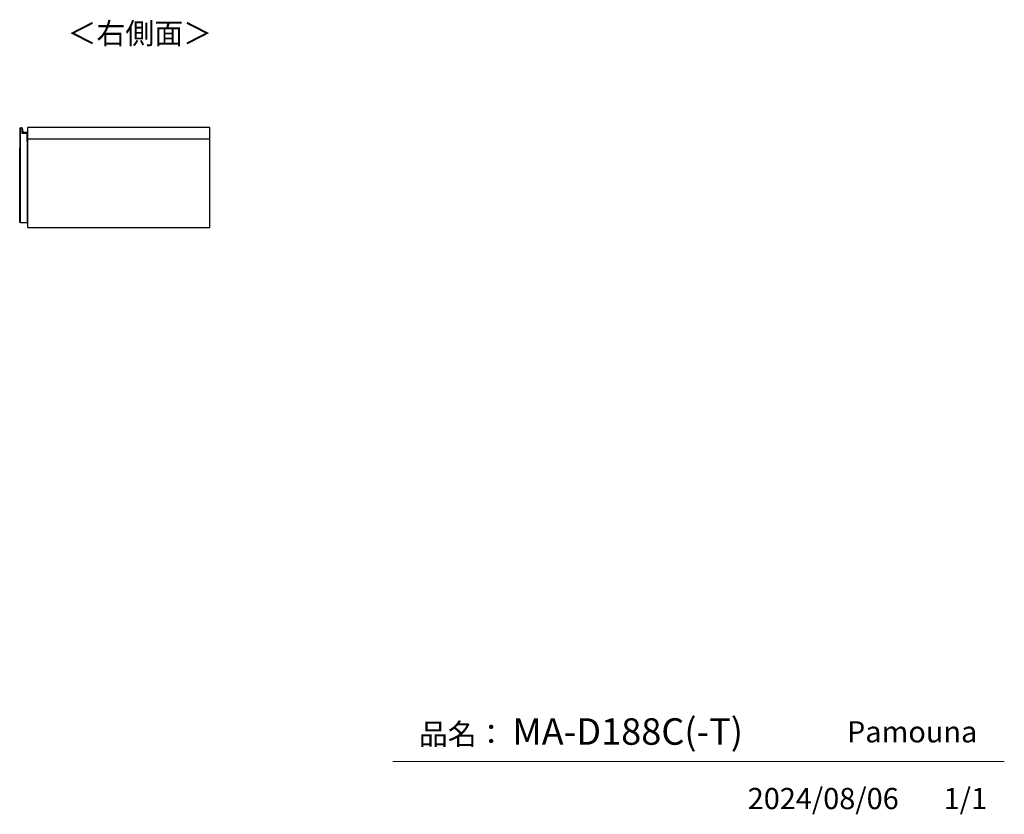
# Model space of a CAD drawing. Units: millimetres. Extents: x 487 to 6367, y -337 to 3252.
# Drawn here: x 3908 to 6367, y 153 to 2137 of the extents above; entities that cross this region are included whole.
import ezdxf

# ---------------------------------------------------------------- set-up
doc = ezdxf.new("R2010")
doc.units = ezdxf.units.MM
doc.layers.add('寸法', color=179, linetype='Continuous')
doc.styles.add('SLDTEXTSTYLE0', font='TXT', dxfattribs={"width": 0.75, "bigfont": 'bigfont'})

msp = doc.modelspace()

# ---------------------------------------------------------------- linework, layer by layer
at = {"color": 7, "linetype": 'Continuous', "lineweight": 25}
for p, q in [((3909.2, 1866.6), (3908.2, 1865.6)), ((3908.2, 1865.6), (3908.2, 1631.6)), ((3908.2, 1865.6), (3908.2, 1816.6)), ((3908.2, 1865.6), (3909.2, 1865.2)), ((3909.2, 1866.6), (3909.7, 1866.6)), ((3909.6, 1865.6), (3909.2, 1866.6)), ((3909.6, 1865.6), (3909.2, 1865.2)), ((3909.2, 1865.2), (3909.2, 1632)), ((3909.7, 1865.6), (3909.6, 1865.6)), ((3909.7, 1630.6), (3909.7, 1866.6)), ((3909.7, 1866.6), (3913.7, 1866.6)), ((3912.1, 1867.1), (3912.2, 1866.8)), ((3913.5, 1866.6), (3913.7, 1866.6)), ((3913.6, 1867.1), (3913.7, 1866.8)), ((3913.7, 1866.6), (3913.7, 1853.6)), ((3913.7, 1853.6), (3926.2, 1853.6)), ((3914.8, 1866.2), (3914.5, 1866.2)), ((3915.4, 1856.5), (3914.5, 1866.2)), ((3914.8, 1866.2), (3915.7, 1856.5)), ((3915.7, 1856.5), (3915.4, 1856.5)), ((3916.6, 1855.6), (3927, 1855.6)), ((3916.6, 1855.6), (3916.6, 1855.3)), ((3927, 1855.3), (3916.6, 1855.3)), ((3926.2, 1853.6), (3926.2, 1833.1)), ((3926.2, 1853.6), (3926.2, 1837.9)), ((3927, 1855.6), (3927, 1855.3)), ((3927.7, 1867.6), (3927.7, 1839.6)), ((4383.2, 1867.6), (3927.7, 1867.6)), ((4383.2, 1839.6), (4383.2, 1867.6)), ((3926.2, 1837.9), (3927.7, 1837.9)), ((3927.8, 1837.6), (3926.2, 1837.6)), ((3926.2, 1833.1), (3927.7, 1833.1)), ((3927.7, 1839.6), (4383.2, 1839.6)), ((3928, 1837.8), (3927.7, 1837.9)), ((3927.8, 1837.6), (3927.7, 1837.9)), ((3927.7, 1630.6), (3927.7, 1833.1)), ((3928, 1839.6), (3928, 1837.8)), ((3928.2, 1617.6), (3928.2, 1839.6)), ((4383.2, 1617.6), (4383.2, 1839.6)), ((3908.2, 1816.1), (3908.2, 1816.6)), ((3908.2, 1681.1), (3908.2, 1816.1)), ((3927.7, 1802.6), (3928.2, 1802.6)), ((3908.2, 1680.6), (3908.2, 1681.1)), ((3908.2, 1631.6), (3908.2, 1680.6)), ((3927.7, 1667.6), (3928.2, 1667.6)), ((3928.2, 1648.3), (3927.7, 1648.3)), ((3908.2, 1631.6), (3909.2, 1632)), ((3908.2, 1631.6), (3909.2, 1630.6)), ((3909.2, 1632), (3909.6, 1631.6)), ((3909.2, 1630.6), (3909.6, 1631.6)), ((3909.7, 1630.6), (3909.2, 1630.6)), ((3909.6, 1631.6), (3909.7, 1631.6)), ((3909.7, 1630.6), (3927.7, 1630.6)), ((3927.7, 1647), (3928.2, 1647)), ((3928.2, 1617.6), (4383.2, 1617.6))]:
    msp.add_line(p, q, dxfattribs=at)
at = {"color": 8, "linetype": 'Continuous', "lineweight": 25}
msp.add_line((3927.7, 1837.9), (3927.7, 1839.6), dxfattribs=at)
at = {"color": 7, "linetype": 'Continuous', "lineweight": 18}
msp.add_line((6366.6, 284.5), (4839.5, 284.5), dxfattribs=at)
at = {"color": 7, "linetype": 'Continuous', "lineweight": 25, "flags": 128}
msp.add_lwpolyline([(3927.7, 1649.4), (3928.1, 1649.6), (3928.2, 1649.7)], dxfattribs=at)
at = {"color": 7, "linetype": 'Continuous', "lineweight": 25}
for centre, radius, start, end in [((3912.2, 1866.6), 0.5, 99.5766, 179.2015), ((3912.2, 1866.6), 0.2, 99.5766, 178.0034), ((3912.3, 1866.1), 1, 30, 99.5766), ((3913.7, 1866.6), 0.5, 99.5766, 179.2015), ((3913.7, 1866.6), 0.2, 99.5766, 178.0034), ((3913.8, 1866.1), 1, 4.9699, 99.5766), ((3913.8, 1866.1), 0.7, 4.9699, 99.5766), ((3916.6, 1856.6), 1.3, 184.9699, 270), ((3916.6, 1856.6), 1, 184.9699, 270), ((3927, 1854.6), 1, 45.573, 90), ((3927, 1854.6), 0.7, 360, 90), ((3927.8, 1837.8), 0.2, 270, 0)]:
    msp.add_arc(centre, radius, start, end, dxfattribs=at)
at = {"color": 8, "linetype": 'Continuous', "lineweight": 25}
msp.add_arc((3912.3, 1866.1), 0.7, 45.5847, 99.5766, dxfattribs=at)
at = {"color": 7, "linetype": 'Continuous', "lineweight": 25}
msp.add_open_spline([(3913.5, 1866.6), (3913.5, 1866.6), (3913.4, 1866.6), (3913.3, 1866.6), (3913.3, 1866.6), (3913.2, 1866.6), (3913.2, 1866.6), (3913.2, 1866.6)], degree=3, knots=[0, 0, 0, 0, 0.214851, 0.429658, 0.644355, 0.859017, 1, 1, 1, 1], dxfattribs=at)
at = {"color": 8, "linetype": 'Continuous', "lineweight": 25}
msp.add_open_spline([(3927.7, 1650.6), (3927.8, 1650.6), (3927.9, 1650.7), (3928.1, 1650.9), (3928.2, 1651.2), (3928.2, 1651.2)], degree=3, knots=[0, 0, 0, 0, 0.176853, 0.665793, 1, 1, 1, 1], dxfattribs=at)

# ---------------------------------------------------------------- texts
at = {"color": 7, "linetype": 'Continuous', "lineweight": 0, "char_height": 52.92, "attachment_point": 1, "style": 'SLDTEXTSTYLE0'}
for s, insert in [('品名：', (4904.9, 379.4)), ('Pamouna', (5973.8, 385.2))]:
    msp.add_mtext(s, dxfattribs=dict(at, insert=insert))
at = {"layer": '寸法', "color": 7, "attachment_point": 1, "style": 'SLDTEXTSTYLE0'}
for s, insert, char_height in [('＜右側面＞', (4027.6, 2129.1), 52.92), ('MA-D188C(-T)', (5138.4, 392.6), 66.146), ('2024/08/06', (5725.9, 218.6), 52.92), ('1/1', (6215.1, 218.6), 52.92)]:
    msp.add_mtext(s, dxfattribs=dict(at, insert=insert, char_height=char_height))

doc.saveas('drawing.dxf')
